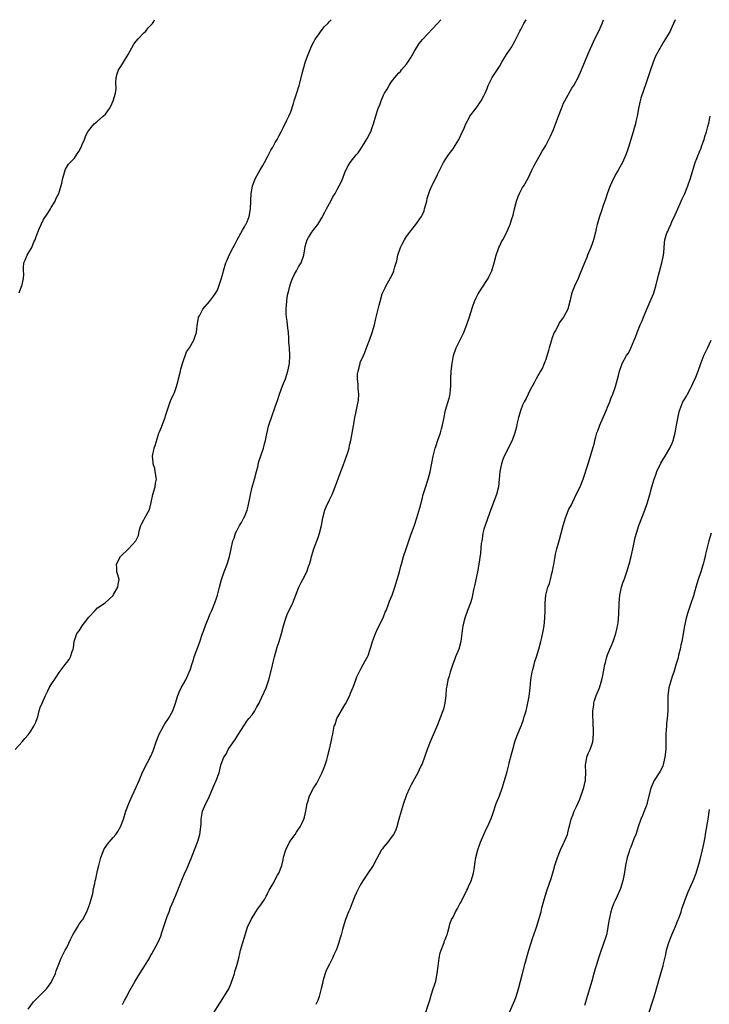
# Model space of a CAD drawing. Units: inches. Extents: x 2580000 to 2583000, y 1515000 to 1518000.
# Drawn here: x 2581427 to 2581605, y 1517745 to 1518000 of the extents above; entities that cross this region are included whole.
import ezdxf

# ---------------------------------------------------------------- set-up
doc = ezdxf.new("R2010")
doc.units = ezdxf.units.IN
doc.header["$MEASUREMENT"] = 0
doc.layers.add('LD25801515_10ft', color=53, linetype='Continuous')

msp = doc.modelspace()

# ---------------------------------------------------------------- linework, layer by layer
at = {"layer": 'LD25801515_10ft'}
for points, elevation in [([(2581425.62, 1517811), (2581427.47, 1517813), (2581428.15, 1517813.85), (2581429, 1517814.8), (2581429.52, 1517815.52), (2581430.52, 1517817), (2581431, 1517818.11), (2581431.35, 1517819), (2581431.49, 1517819.49), (2581431.88, 1517821), (2581432.15, 1517821.85), (2581432.6, 1517823), (2581433.48, 1517825), (2581434.02, 1517825.98), (2581434.46, 1517827), (2581435, 1517827.87), (2581436.27, 1517829.73), (2581437, 1517830.93), (2581438.59, 1517833), (2581439, 1517833.56), (2581439.66, 1517834.34), (2581439.98, 1517835), (2581440.41, 1517836.41), (2581440.65, 1517837), (2581440.71, 1517837.29), (2581440.95, 1517839), (2581441.62, 1517841), (2581442.23, 1517841.77), (2581442.98, 1517843), (2581444.76, 1517845.24), (2581446.36, 1517847), (2581447, 1517847.67), (2581448.93, 1517849), (2581451, 1517850.91), (2581451.15, 1517851.15), (2581452.19, 1517853), (2581452.28, 1517853.72), (2581452.58, 1517855), (2581452.21, 1517856.21), (2581451.99, 1517857), (2581452.01, 1517857.99), (2581451.86, 1517859), (2581452.93, 1517861), (2581454.99, 1517863), (2581456.9, 1517865), (2581457, 1517865.25), (2581457.58, 1517866.42), (2581457.65, 1517867), (2581457.85, 1517867.85), (2581458.17, 1517869), (2581458.44, 1517869.56), (2581459, 1517870.52), (2581459.25, 1517871), (2581460.34, 1517873), (2581460.5, 1517873.5), (2581460.87, 1517875), (2581461.25, 1517877), (2581461.86, 1517879), (2581462.01, 1517880.01), (2581462.2, 1517881), (2581461.93, 1517883), (2581461.77, 1517883.77), (2581461.39, 1517885), (2581461.39, 1517885.39), (2581461.17, 1517887), (2581461.61, 1517889), (2581462.01, 1517889.99), (2581462.88, 1517892.88), (2581463, 1517893.23), (2581463.51, 1517894.49), (2581464.1, 1517896.1), (2581464.46, 1517897), (2581464.6, 1517897.4), (2581465.1, 1517899), (2581465.82, 1517901), (2581466.14, 1517901.86), (2581466.7, 1517903), (2581467, 1517903.71), (2581467.43, 1517905), (2581467.77, 1517906.23), (2581467.92, 1517907), (2581468.41, 1517909), (2581468.51, 1517909.49), (2581469.01, 1517911), (2581470.04, 1517913.96), (2581470.79, 1517915), (2581471.94, 1517917), (2581472.2, 1517917.8), (2581472.58, 1517919), (2581472.75, 1517920.75), (2581473.1, 1517922.9), (2581473.14, 1517923), (2581473.35, 1517923.35), (2581474.26, 1517925), (2581475.93, 1517927), (2581477, 1517928.4), (2581477.41, 1517929), (2581478.03, 1517929.97), (2581478.41, 1517931), (2581479, 1517932.84), (2581479.46, 1517934.54), (2581479.55, 1517935), (2581480.23, 1517937), (2581480.48, 1517937.52), (2581481.09, 1517939), (2581482.07, 1517941), (2581482.41, 1517941.59), (2581483.09, 1517943), (2581484.47, 1517945.53), (2581485, 1517946.35), (2581485.23, 1517946.77), (2581485.39, 1517947), (2581485.67, 1517947.67), (2581486.22, 1517949), (2581486.55, 1517951), (2581486.62, 1517953), (2581486.75, 1517955), (2581487, 1517956.41), (2581487.12, 1517957), (2581487.89, 1517959), (2581489, 1517960.94), (2581489.79, 1517962.21), (2581490.24, 1517963), (2581491, 1517964.46), (2581491.83, 1517966.17), (2581492.34, 1517967), (2581493, 1517968.2), (2581493.49, 1517969), (2581493.99, 1517970.01), (2581494.53, 1517971), (2581495, 1517971.97), (2581496.01, 1517973.99), (2581496.51, 1517975), (2581497, 1517976.15), (2581497.72, 1517978.28), (2581497.92, 1517979), (2581498.68, 1517981.32), (2581499, 1517982.41), (2581499.13, 1517982.87), (2581499.92, 1517986.08), (2581500.18, 1517987), (2581500.82, 1517989.17), (2581501.47, 1517991), (2581501.86, 1517991.86), (2581502.54, 1517993.46), (2581503, 1517994.28), (2581503.25, 1517994.75), (2581503.4, 1517995), (2581504.32, 1517996.32), (2581504.86, 1517997.14), (2581505.77, 1517998.23), (2581506.57, 1517999), (2581507, 1517999.52), (2581507.43, 1518000)], 8000), ([(2581426.72, 1517929.28), (2581427.24, 1517930.76), (2581427.38, 1517931), (2581427.46, 1517931.46), (2581427.81, 1517933), (2581427.87, 1517934.13), (2581427.79, 1517935), (2581427.79, 1517935.79), (2581427.91, 1517937), (2581428.25, 1517937.75), (2581428.73, 1517939), (2581429, 1517939.42), (2581429.95, 1517941), (2581430.61, 1517942.61), (2581430.8, 1517943), (2581431, 1517943.61), (2581431.53, 1517945), (2581431.98, 1517946.02), (2581432.37, 1517947), (2581433, 1517948.24), (2581434.08, 1517949.92), (2581434.82, 1517951), (2581435, 1517951.32), (2581436.01, 1517953), (2581436.26, 1517953.74), (2581436.95, 1517955), (2581437.7, 1517957.7), (2581437.95, 1517959), (2581438.45, 1517960.45), (2581438.57, 1517961), (2581438.69, 1517961.31), (2581439.44, 1517962.56), (2581441, 1517964.13), (2581441.56, 1517965), (2581442.11, 1517965.89), (2581442.71, 1517967), (2581443, 1517967.7), (2581443.59, 1517969), (2581443.97, 1517970.03), (2581444.48, 1517971), (2581445, 1517971.68), (2581446.07, 1517973), (2581447, 1517973.71), (2581448.44, 1517975), (2581449, 1517975.56), (2581450.06, 1517977), (2581450.39, 1517977.61), (2581451.03, 1517979), (2581451.63, 1517981), (2581451.78, 1517982.22), (2581451.69, 1517983.69), (2581451.79, 1517985), (2581452.06, 1517985.94), (2581452.41, 1517987), (2581453, 1517987.88), (2581453.7, 1517989), (2581454.91, 1517991), (2581456.35, 1517993.65), (2581457, 1517994.46), (2581457.5, 1517995), (2581459, 1517996.57), (2581459.5, 1517997), (2581460.1, 1517997.9), (2581461, 1517998.81), (2581461.22, 1517999), (2581461.53, 1517999.53), (2581461.75, 1518000)], 7990), ([(2581429, 1517743.75), (2581430.38, 1517745.62), (2581431.36, 1517746.64), (2581433, 1517748.22), (2581433.76, 1517749), (2581434.3, 1517749.7), (2581435, 1517750.7), (2581435.18, 1517751), (2581436.05, 1517753), (2581436.29, 1517753.71), (2581436.77, 1517755), (2581437.57, 1517757), (2581438.13, 1517758.13), (2581438.58, 1517759), (2581439, 1517759.74), (2581440.04, 1517761.96), (2581440.59, 1517763), (2581441, 1517763.71), (2581441.79, 1517765), (2581442.23, 1517765.77), (2581443, 1517766.79), (2581443.13, 1517767), (2581444.17, 1517769), (2581444.96, 1517771), (2581445.73, 1517773.73), (2581445.97, 1517775), (2581446.29, 1517776.29), (2581446.4, 1517777), (2581446.5, 1517777.5), (2581447, 1517779.63), (2581447.28, 1517781), (2581447.67, 1517782.33), (2581447.8, 1517783), (2581448.61, 1517785), (2581448.73, 1517785.27), (2581449, 1517785.7), (2581449.54, 1517786.46), (2581449.98, 1517787), (2581451, 1517788.22), (2581451.68, 1517789), (2581452.27, 1517789.73), (2581452.96, 1517791), (2581453.71, 1517793), (2581454.34, 1517795), (2581455.07, 1517797), (2581455.95, 1517799), (2581457, 1517801.23), (2581457.71, 1517803), (2581458.7, 1517805.3), (2581459.37, 1517806.63), (2581459.6, 1517807), (2581460.26, 1517808.26), (2581460.64, 1517809), (2581460.75, 1517809.25), (2581461.34, 1517810.66), (2581462.11, 1517813), (2581462.91, 1517815), (2581464.02, 1517817), (2581464.38, 1517817.62), (2581465.34, 1517819), (2581466.43, 1517821), (2581467.16, 1517823), (2581467.79, 1517825), (2581468.11, 1517825.89), (2581468.66, 1517827), (2581469.79, 1517829), (2581470.71, 1517831), (2581471, 1517831.82), (2581471.38, 1517833), (2581471.8, 1517834.2), (2581472.03, 1517835), (2581473.39, 1517838.61), (2581474.19, 1517841), (2581474.38, 1517841.62), (2581475, 1517843.35), (2581475.7, 1517845), (2581476.04, 1517845.96), (2581476.55, 1517847), (2581477.37, 1517849), (2581477.78, 1517850.22), (2581478.04, 1517851), (2581478.39, 1517852.39), (2581478.56, 1517853), (2581479.07, 1517855), (2581479.75, 1517857), (2581480.11, 1517857.89), (2581480.54, 1517859), (2581481.12, 1517861), (2581481.45, 1517862.55), (2581481.57, 1517863), (2581482.04, 1517865), (2581482.31, 1517865.69), (2581482.69, 1517867), (2581483, 1517867.64), (2581483.7, 1517869), (2581484.24, 1517869.76), (2581484.87, 1517871), (2581485, 1517871.28), (2581485.69, 1517873), (2581485.96, 1517874.04), (2581486.48, 1517876.48), (2581486.56, 1517877), (2581487.03, 1517878.97), (2581487.62, 1517881), (2581488.15, 1517883), (2581488.52, 1517884.52), (2581488.68, 1517885.32), (2581489.31, 1517887.31), (2581489.93, 1517889), (2581490.18, 1517890.18), (2581490.45, 1517891), (2581490.78, 1517892.78), (2581491.25, 1517894.75), (2581492.25, 1517897.75), (2581492.73, 1517899), (2581493, 1517899.78), (2581493.62, 1517901.62), (2581494.06, 1517903), (2581494.86, 1517905.14), (2581495.62, 1517907), (2581496.27, 1517909), (2581496.66, 1517911), (2581496.76, 1517913), (2581496.65, 1517915), (2581496.5, 1517916.5), (2581496.51, 1517917.49), (2581496.38, 1517919), (2581496.22, 1517920.22), (2581496.19, 1517921), (2581496.1, 1517921.9), (2581495.92, 1517923), (2581495.81, 1517923.81), (2581495.78, 1517925), (2581495.92, 1517926.08), (2581495.94, 1517927), (2581496.08, 1517928.08), (2581496.28, 1517929), (2581496.44, 1517929.56), (2581496.73, 1517931), (2581497, 1517931.88), (2581497.43, 1517933), (2581497.93, 1517934.07), (2581498.49, 1517935), (2581499, 1517935.96), (2581499.68, 1517937), (2581500.35, 1517939), (2581500.66, 1517940.66), (2581500.74, 1517941.25), (2581501.23, 1517943), (2581501.63, 1517943.63), (2581502.44, 1517945), (2581503, 1517945.67), (2581503.98, 1517947), (2581505, 1517948.69), (2581505.81, 1517950.19), (2581506.23, 1517951), (2581507, 1517952.36), (2581507.38, 1517953), (2581507.91, 1517954.09), (2581508.49, 1517955), (2581509, 1517956.06), (2581509.57, 1517957), (2581510.11, 1517958.11), (2581510.5, 1517959), (2581511, 1517960.41), (2581511.25, 1517961), (2581511.83, 1517962.17), (2581512.35, 1517963), (2581513, 1517963.79), (2581513.96, 1517965), (2581514.48, 1517965.52), (2581515, 1517966.3), (2581515.96, 1517967.96), (2581516.74, 1517969.26), (2581517.46, 1517970.54), (2581517.69, 1517971), (2581518.04, 1517972.04), (2581518.44, 1517973), (2581519, 1517975.06), (2581519.63, 1517977), (2581520.03, 1517977.97), (2581520.39, 1517979), (2581521, 1517980.47), (2581521.29, 1517981), (2581521.96, 1517982.04), (2581522.49, 1517983), (2581523, 1517983.79), (2581523.96, 1517985), (2581525, 1517986.21), (2581525.38, 1517986.62), (2581525.69, 1517987), (2581527, 1517988.51), (2581527.33, 1517989), (2581527.97, 1517990.04), (2581529, 1517991.84), (2581530.2, 1517993.8), (2581531.11, 1517994.89), (2581535.02, 1517999), (2581535.89, 1518000)], 8010), ([(2581453.46, 1517745), (2581453.97, 1517746.03), (2581454.52, 1517747), (2581455, 1517747.98), (2581456.73, 1517751), (2581457, 1517751.42), (2581457.94, 1517753), (2581459.15, 1517754.85), (2581460.43, 1517757), (2581460.62, 1517757.38), (2581461, 1517758.04), (2581461.53, 1517759), (2581462.73, 1517761.27), (2581463, 1517761.88), (2581463.32, 1517762.68), (2581463.62, 1517763.62), (2581465, 1517767.72), (2581465.52, 1517769), (2581465.89, 1517770.11), (2581466.29, 1517771), (2581467.66, 1517774.34), (2581467.91, 1517775), (2581469, 1517777.6), (2581469.4, 1517778.6), (2581470.06, 1517780.06), (2581471.24, 1517782.76), (2581471.47, 1517783.47), (2581472.83, 1517787), (2581473, 1517787.49), (2581473.47, 1517789), (2581473.73, 1517791), (2581473.77, 1517791.77), (2581473.81, 1517793), (2581473.97, 1517794.03), (2581474.18, 1517795), (2581475, 1517797), (2581475.71, 1517798.29), (2581476.85, 1517801), (2581477, 1517801.4), (2581477.71, 1517803), (2581478.44, 1517805), (2581478.91, 1517806.91), (2581479, 1517807.22), (2581479.67, 1517809), (2581480.24, 1517809.76), (2581480.78, 1517811), (2581482.18, 1517813), (2581482.54, 1517813.46), (2581483, 1517814.32), (2581483.31, 1517814.69), (2581483.48, 1517815), (2581484.83, 1517817.17), (2581485.65, 1517818.35), (2581486.17, 1517819), (2581487, 1517819.98), (2581487.66, 1517821), (2581488.16, 1517821.84), (2581488.8, 1517823), (2581489, 1517823.41), (2581490.62, 1517827), (2581491, 1517828.04), (2581491.32, 1517829), (2581492.09, 1517832.09), (2581492.42, 1517833.58), (2581492.79, 1517835), (2581493.51, 1517837.51), (2581493.99, 1517839), (2581494.58, 1517841), (2581495.1, 1517843), (2581495.68, 1517845), (2581496.03, 1517845.97), (2581497.53, 1517849), (2581499.09, 1517853), (2581499.72, 1517854.28), (2581500.11, 1517855), (2581501.13, 1517857), (2581501.59, 1517858.41), (2581501.83, 1517859), (2581502.16, 1517860.16), (2581502.37, 1517861), (2581502.99, 1517863), (2581504.1, 1517865.9), (2581504.47, 1517867), (2581504.98, 1517869.02), (2581505.32, 1517871), (2581505.84, 1517873), (2581506.15, 1517873.85), (2581507, 1517875.69), (2581507.7, 1517877), (2581508.07, 1517877.93), (2581508.53, 1517879), (2581509, 1517880.4), (2581509.68, 1517882.32), (2581510.53, 1517884.53), (2581511.43, 1517887), (2581511.66, 1517887.66), (2581512.08, 1517889), (2581512.24, 1517889.76), (2581512.56, 1517891), (2581513.2, 1517894.8), (2581513.31, 1517895.31), (2581513.6, 1517897), (2581513.86, 1517898.14), (2581514, 1517899), (2581514.27, 1517900.27), (2581514.46, 1517901), (2581514.53, 1517901.47), (2581514.65, 1517903), (2581514.44, 1517904.44), (2581514.42, 1517905), (2581514.44, 1517905.56), (2581514.24, 1517907), (2581514.31, 1517908.31), (2581514.43, 1517909), (2581514.93, 1517911), (2581515, 1517911.2), (2581515.85, 1517913), (2581516.18, 1517913.82), (2581516.64, 1517915), (2581517, 1517916.12), (2581517.36, 1517917), (2581518.08, 1517919), (2581518.65, 1517921), (2581519, 1517922.58), (2581519.59, 1517925), (2581519.92, 1517926.08), (2581520.1, 1517927), (2581520.7, 1517929), (2581520.78, 1517929.22), (2581521.4, 1517930.6), (2581521.6, 1517931), (2581522.85, 1517933.15), (2581523.52, 1517934.48), (2581523.72, 1517935), (2581523.96, 1517935.96), (2581524.28, 1517937), (2581524.43, 1517937.57), (2581524.71, 1517939), (2581525.39, 1517941), (2581525.84, 1517941.84), (2581526.44, 1517943), (2581527, 1517943.84), (2581527.79, 1517945), (2581528.3, 1517945.7), (2581529, 1517946.51), (2581529.39, 1517947), (2581530.82, 1517949), (2581531, 1517949.38), (2581531.49, 1517950.51), (2581531.66, 1517951), (2581532.18, 1517953), (2581532.33, 1517953.67), (2581532.73, 1517955), (2581533, 1517955.77), (2581533.53, 1517957), (2581534.11, 1517958.11), (2581535, 1517959.94), (2581536.56, 1517963), (2581537, 1517963.74), (2581537.8, 1517965), (2581538.33, 1517965.67), (2581539, 1517966.58), (2581540.5, 1517969), (2581540.68, 1517969.32), (2581541.31, 1517970.69), (2581541.48, 1517971), (2581541.88, 1517971.88), (2581542.34, 1517973), (2581543.24, 1517974.76), (2581543.39, 1517975), (2581545, 1517977.13), (2581546.28, 1517979), (2581547, 1517980.28), (2581547.33, 1517981), (2581547.82, 1517982.18), (2581548.12, 1517983), (2581549.1, 1517985), (2581551, 1517987.92), (2581551.68, 1517989), (2581552.15, 1517989.85), (2581553, 1517991.23), (2581554.19, 1517993), (2581554.5, 1517993.5), (2581555, 1517994.41), (2581555.22, 1517994.78), (2581555.62, 1517995.62), (2581556.3, 1517997), (2581556.55, 1517997.45), (2581557.32, 1517999), (2581557.94, 1518000)], 8020), ([(2581477, 1517742.71), (2581478.66, 1517745.34), (2581479, 1517745.8), (2581480.94, 1517749), (2581481.54, 1517750.46), (2581481.78, 1517751), (2581482.2, 1517752.2), (2581482.44, 1517753), (2581482.53, 1517753.47), (2581483.05, 1517755.05), (2581483.53, 1517757), (2581483.8, 1517758.2), (2581484, 1517759), (2581484.57, 1517761), (2581485, 1517762.39), (2581485.17, 1517763), (2581485.81, 1517765), (2581486.75, 1517767), (2581487.99, 1517769), (2581488.36, 1517769.64), (2581489, 1517770.43), (2581489.43, 1517771), (2581490.17, 1517772.17), (2581490.67, 1517773), (2581490.76, 1517773.24), (2581491, 1517773.67), (2581491.42, 1517774.58), (2581492.58, 1517776.58), (2581492.87, 1517777.13), (2581493, 1517777.34), (2581493.56, 1517778.44), (2581493.89, 1517779), (2581494.68, 1517781), (2581495, 1517782.41), (2581495.15, 1517783.15), (2581495.68, 1517785), (2581496.69, 1517787), (2581497, 1517787.49), (2581498.1, 1517789), (2581498.44, 1517789.56), (2581499, 1517790.4), (2581499.27, 1517790.73), (2581499.45, 1517791), (2581499.82, 1517791.82), (2581500.39, 1517793), (2581500.53, 1517793.47), (2581500.92, 1517795), (2581501, 1517795.52), (2581501.28, 1517797), (2581501.44, 1517797.44), (2581501.85, 1517799), (2581502.85, 1517801), (2581503.72, 1517802.28), (2581504.06, 1517803), (2581505, 1517804.85), (2581505.63, 1517806.37), (2581505.87, 1517807), (2581506.3, 1517808.31), (2581506.52, 1517809), (2581506.59, 1517809.41), (2581507.06, 1517811.06), (2581507.5, 1517813), (2581507.72, 1517814.28), (2581507.87, 1517815), (2581508.03, 1517816.03), (2581508.26, 1517817), (2581508.51, 1517817.49), (2581508.93, 1517819), (2581511, 1517822.56), (2581511.17, 1517822.83), (2581512.26, 1517825), (2581512.43, 1517825.57), (2581513.15, 1517827.15), (2581513.85, 1517829), (2581514.14, 1517829.86), (2581514.69, 1517831), (2581515, 1517831.54), (2581515.71, 1517833), (2581516.2, 1517833.8), (2581516.83, 1517835), (2581517, 1517835.34), (2581517.56, 1517837), (2581517.78, 1517837.78), (2581518.15, 1517839), (2581518.91, 1517841), (2581519.56, 1517842.44), (2581520.75, 1517844.75), (2581521, 1517845.32), (2581521.47, 1517846.53), (2581521.69, 1517847), (2581522.14, 1517848.14), (2581522.59, 1517849.41), (2581523.23, 1517851), (2581523.91, 1517853), (2581525.12, 1517857), (2581525.52, 1517858.48), (2581525.68, 1517859), (2581526.21, 1517861), (2581526.83, 1517863), (2581527.95, 1517866.05), (2581529, 1517869.1), (2581529.6, 1517871), (2581530.4, 1517873.6), (2581531, 1517875.82), (2581531.3, 1517877), (2581531.7, 1517878.3), (2581532.59, 1517881), (2581533.1, 1517882.9), (2581533.86, 1517887), (2581534.37, 1517889), (2581534.51, 1517889.49), (2581535.11, 1517891.11), (2581535.74, 1517893), (2581535.99, 1517894.01), (2581536.31, 1517895), (2581536.66, 1517896.66), (2581537.08, 1517898.92), (2581537.98, 1517902.02), (2581538.23, 1517903), (2581538.37, 1517904.37), (2581538.45, 1517905), (2581538.46, 1517907), (2581538.54, 1517909), (2581538.76, 1517911), (2581539, 1517912.5), (2581539.09, 1517913), (2581539.78, 1517915), (2581541.77, 1517919), (2581542.7, 1517921.3), (2581543.21, 1517922.79), (2581544.15, 1517925.85), (2581544.55, 1517927), (2581545, 1517928), (2581545.52, 1517929), (2581546.08, 1517929.92), (2581548.06, 1517933), (2581548.39, 1517933.61), (2581549.05, 1517935), (2581549.65, 1517937), (2581550.13, 1517939), (2581550.78, 1517940.78), (2581550.85, 1517941), (2581551, 1517941.28), (2581551.56, 1517942.44), (2581551.9, 1517943), (2581552.97, 1517945), (2581553.53, 1517946.47), (2581553.78, 1517947), (2581554.15, 1517948.15), (2581554.6, 1517949.4), (2581554.95, 1517951), (2581555.44, 1517953), (2581555.83, 1517954.17), (2581556.22, 1517955), (2581557, 1517956.53), (2581557.3, 1517957), (2581558.44, 1517959), (2581559, 1517960.09), (2581559.41, 1517961), (2581559.93, 1517962.07), (2581560.43, 1517963), (2581561.56, 1517965), (2581562.04, 1517965.96), (2581562.76, 1517967), (2581563, 1517967.4), (2581563.82, 1517969), (2581564.2, 1517969.8), (2581565, 1517971.6), (2581566.33, 1517975), (2581567.08, 1517977), (2581567.62, 1517978.38), (2581567.91, 1517979), (2581569.77, 1517982.23), (2581570.26, 1517983), (2581571.37, 1517985), (2581572.3, 1517987), (2581573.92, 1517991), (2581575.74, 1517995), (2581576.82, 1517997.18), (2581577.63, 1517999), (2581577.94, 1517999.94), (2581577.96, 1518000)], 8030), ([(2581596.48, 1518000), (2581596.06, 1517999), (2581595.73, 1517998.27), (2581595.18, 1517997), (2581594.01, 1517995), (2581593.61, 1517994.39), (2581592.85, 1517993.15), (2581591.44, 1517990.56), (2581590.83, 1517989), (2581590.12, 1517987), (2581589, 1517983.67), (2581588.3, 1517981.7), (2581587.64, 1517979.64), (2581587.46, 1517979), (2581587.39, 1517978.61), (2581586.98, 1517977), (2581586.64, 1517975), (2581586.35, 1517973.65), (2581586.23, 1517973), (2581585.94, 1517971.94), (2581585.66, 1517971), (2581584.42, 1517967), (2581584.07, 1517965.93), (2581583.74, 1517965), (2581582.89, 1517963), (2581582.19, 1517961.81), (2581581.76, 1517961), (2581581, 1517959.72), (2581580.09, 1517957.91), (2581579.71, 1517957), (2581579, 1517955.14), (2581578.48, 1517953.52), (2581577.9, 1517951.9), (2581577.46, 1517950.54), (2581576.92, 1517949), (2581576.33, 1517947), (2581576.05, 1517945.95), (2581575.85, 1517945), (2581575.34, 1517943), (2581575.26, 1517942.74), (2581575, 1517941.93), (2581574.68, 1517941), (2581573.84, 1517939), (2581573.61, 1517938.39), (2581573.01, 1517937), (2581571.87, 1517934.13), (2581571.38, 1517933), (2581570.42, 1517931), (2581570.14, 1517930.14), (2581569.69, 1517929), (2581569.34, 1517927.34), (2581568.69, 1517925), (2581567.61, 1517923), (2581567.34, 1517922.66), (2581566.52, 1517921.48), (2581566.28, 1517921), (2581565.52, 1517919.52), (2581565.22, 1517919), (2581564.61, 1517917.4), (2581564.47, 1517917), (2581563.87, 1517915), (2581563.71, 1517914.29), (2581563, 1517912.03), (2581562.6, 1517911), (2581562.17, 1517909.83), (2581561.67, 1517909), (2581561, 1517907.73), (2581560.56, 1517907), (2581560.02, 1517905.98), (2581559, 1517904.14), (2581558.46, 1517903), (2581557.9, 1517901.9), (2581557.42, 1517901), (2581557, 1517900.13), (2581556.57, 1517899), (2581555.95, 1517897), (2581555.61, 1517895.61), (2581555.42, 1517894.58), (2581555.03, 1517893), (2581554.32, 1517891), (2581553.32, 1517889), (2581553, 1517888.44), (2581552.28, 1517887), (2581551.89, 1517886.11), (2581551.55, 1517885), (2581551.16, 1517883), (2581550.99, 1517880.99), (2581550.76, 1517879), (2581550.25, 1517877), (2581548.82, 1517873.18), (2581548.04, 1517871), (2581547.29, 1517869), (2581547, 1517868.04), (2581546.72, 1517867), (2581546.53, 1517865.47), (2581546.42, 1517865), (2581546.32, 1517864.32), (2581546.12, 1517861.88), (2581545.68, 1517859), (2581545.56, 1517858.44), (2581545.31, 1517857), (2581544.58, 1517853.42), (2581544.33, 1517852.33), (2581544.07, 1517851), (2581543.87, 1517850.13), (2581543.51, 1517849), (2581542.76, 1517847), (2581542.04, 1517845), (2581541.55, 1517843), (2581541.47, 1517842.53), (2581541.31, 1517841), (2581541.04, 1517839), (2581540.48, 1517837), (2581539.68, 1517835), (2581539.51, 1517834.49), (2581538.85, 1517832.85), (2581538.25, 1517831), (2581537.99, 1517830.01), (2581537.66, 1517829), (2581537.43, 1517827.43), (2581537.27, 1517826.73), (2581537.18, 1517825), (2581536.92, 1517823), (2581536.52, 1517821.48), (2581536.37, 1517821), (2581535.45, 1517818.55), (2581535, 1517817.41), (2581533.07, 1517813), (2581532.29, 1517811), (2581531.62, 1517809), (2581531, 1517807.28), (2581530.88, 1517807), (2581530.27, 1517805.73), (2581529.89, 1517805), (2581528.18, 1517801.82), (2581527.77, 1517801), (2581527, 1517799.29), (2581526.89, 1517799), (2581526.22, 1517797), (2581525.59, 1517795), (2581524.99, 1517792.99), (2581524.43, 1517791), (2581524.07, 1517789.93), (2581523.59, 1517789), (2581523, 1517788.18), (2581522.1, 1517787), (2581521, 1517785.69), (2581520.71, 1517785.29), (2581520.52, 1517785), (2581519.27, 1517782.73), (2581518.29, 1517781), (2581517, 1517779.03), (2581515.62, 1517777), (2581515, 1517775.83), (2581514.5, 1517775), (2581514.05, 1517773.95), (2581513.59, 1517773), (2581512.81, 1517771), (2581512.33, 1517769.67), (2581511.98, 1517769), (2581511.16, 1517767), (2581510.54, 1517765), (2581510.39, 1517764.39), (2581510.01, 1517763), (2581509.77, 1517762.23), (2581509.45, 1517761), (2581509, 1517759.75), (2581508.75, 1517759), (2581508.17, 1517757.83), (2581507.84, 1517757), (2581507, 1517755.42), (2581506.2, 1517753.8), (2581505.92, 1517753), (2581505.32, 1517751), (2581505.28, 1517750.72), (2581504.9, 1517749.1), (2581504.8, 1517748.8), (2581504.32, 1517747), (2581503.98, 1517746.02), (2581503.49, 1517745)], 8040), ([(2581531.98, 1517743), (2581533, 1517746.09), (2581533.35, 1517747.35), (2581533.9, 1517749), (2581534.26, 1517750.26), (2581534.51, 1517751), (2581534.92, 1517753), (2581535.13, 1517754.87), (2581535.41, 1517757), (2581535.68, 1517758.32), (2581535.91, 1517759), (2581536.55, 1517760.55), (2581536.68, 1517761), (2581536.74, 1517761.26), (2581537, 1517761.82), (2581537.3, 1517762.7), (2581537.45, 1517763), (2581537.67, 1517763.67), (2581537.99, 1517765), (2581538.2, 1517765.8), (2581538.63, 1517767), (2581539, 1517767.61), (2581539.62, 1517769), (2581540.18, 1517769.82), (2581540.76, 1517771), (2581541, 1517771.4), (2581542.61, 1517774.61), (2581542.8, 1517775), (2581543, 1517775.5), (2581543.7, 1517777), (2581544.29, 1517779), (2581544.54, 1517780.54), (2581544.69, 1517781.31), (2581544.94, 1517783), (2581545.44, 1517785), (2581546.13, 1517787), (2581546.97, 1517789.03), (2581547.59, 1517790.41), (2581547.92, 1517791), (2581548.88, 1517793.12), (2581549.4, 1517794.6), (2581550.21, 1517797), (2581551, 1517798.96), (2581551.72, 1517801), (2581552.33, 1517803), (2581553, 1517805.34), (2581553.44, 1517807), (2581553.57, 1517807.57), (2581554.17, 1517809.83), (2581554.45, 1517811), (2581555.03, 1517813), (2581555.55, 1517814.45), (2581556.71, 1517817.29), (2581557.24, 1517818.76), (2581557.45, 1517819.45), (2581557.9, 1517821), (2581558.2, 1517822.2), (2581558.7, 1517824.7), (2581558.99, 1517827), (2581559.17, 1517829), (2581559.41, 1517830.59), (2581559.5, 1517831), (2581559.68, 1517831.68), (2581559.99, 1517833), (2581560.21, 1517833.79), (2581560.62, 1517835), (2581561.26, 1517837), (2581561.77, 1517839), (2581561.97, 1517839.97), (2581562.35, 1517841.65), (2581562.58, 1517843), (2581562.81, 1517845), (2581562.85, 1517847), (2581562.84, 1517849), (2581563.03, 1517851), (2581563.59, 1517853), (2581563.97, 1517854.03), (2581564.23, 1517855), (2581564.62, 1517856.62), (2581564.78, 1517857.22), (2581565, 1517858.54), (2581565.08, 1517858.92), (2581565.45, 1517861), (2581565.57, 1517861.57), (2581565.9, 1517863), (2581566.58, 1517865.42), (2581567.01, 1517867), (2581567.5, 1517869), (2581567.88, 1517870.12), (2581568.1, 1517871), (2581568.82, 1517872.82), (2581569, 1517873.2), (2581569.64, 1517874.36), (2581569.91, 1517875), (2581571, 1517877.23), (2581571.92, 1517879), (2581572.72, 1517881), (2581574, 1517885), (2581574.41, 1517886.41), (2581574.61, 1517887), (2581575.16, 1517889), (2581575.59, 1517890.41), (2581575.7, 1517891), (2581575.94, 1517891.94), (2581576.27, 1517893), (2581576.47, 1517893.53), (2581577, 1517895), (2581577.91, 1517897), (2581578.22, 1517897.78), (2581578.76, 1517899), (2581579, 1517899.64), (2581579.56, 1517901), (2581579.95, 1517902.05), (2581580.34, 1517903), (2581581.05, 1517905), (2581581.83, 1517907.83), (2581582.1, 1517909), (2581582.7, 1517910.7), (2581582.79, 1517911), (2581583.95, 1517913), (2581584.39, 1517913.61), (2581585.07, 1517914.93), (2581585.94, 1517917), (2581586.2, 1517917.8), (2581586.64, 1517919), (2581587.44, 1517921), (2581587.95, 1517922.05), (2581588.3, 1517923), (2581589, 1517924.6), (2581589.15, 1517925), (2581590.89, 1517929), (2581591.54, 1517931), (2581592.2, 1517933.8), (2581593.05, 1517937), (2581593.38, 1517938.62), (2581593.49, 1517939), (2581593.58, 1517939.58), (2581593.76, 1517942.24), (2581593.84, 1517943), (2581594.19, 1517944.19), (2581594.46, 1517945), (2581594.66, 1517945.34), (2581595, 1517946.14), (2581595.3, 1517946.7), (2581595.4, 1517947), (2581595.68, 1517947.68), (2581596.55, 1517949.45), (2581597.18, 1517951), (2581598.09, 1517953), (2581598.36, 1517953.64), (2581598.98, 1517955), (2581599.8, 1517957), (2581600.5, 1517959), (2581601.69, 1517963), (2581602.08, 1517964.08), (2581602.44, 1517965), (2581602.62, 1517965.38), (2581603.21, 1517966.79), (2581603.41, 1517967.41), (2581604, 1517969), (2581604.23, 1517969.77), (2581604.64, 1517971), (2581605, 1517972.38), (2581605.2, 1517973.2), (2581605.55, 1517975)], 8050), ([(2581553.65, 1517743), (2581554.69, 1517745.31), (2581555, 1517746.08), (2581555.35, 1517747), (2581555.99, 1517749), (2581556.49, 1517751), (2581556.97, 1517753), (2581557.64, 1517755.64), (2581558.59, 1517759), (2581559.65, 1517762.34), (2581559.91, 1517763), (2581560.63, 1517765), (2581561.26, 1517767), (2581561.78, 1517769), (2581562, 1517770), (2581562.84, 1517773), (2581563.35, 1517774.65), (2581564.37, 1517777.63), (2581565, 1517779.67), (2581565.38, 1517781), (2581566.01, 1517783), (2581566.79, 1517785), (2581567.49, 1517786.51), (2581567.74, 1517787), (2581568.6, 1517789), (2581569, 1517790.64), (2581569.14, 1517791.14), (2581569.57, 1517793), (2581570.01, 1517793.99), (2581570.4, 1517795), (2581571, 1517796.24), (2581571.84, 1517798.16), (2581572.86, 1517801.14), (2581573.25, 1517802.75), (2581573.28, 1517803), (2581573.28, 1517803.28), (2581573.35, 1517805), (2581573.27, 1517807), (2581573.35, 1517807.35), (2581573.63, 1517809), (2581574.03, 1517809.97), (2581574.5, 1517811), (2581575, 1517812.45), (2581575.2, 1517813), (2581575.38, 1517815), (2581575.29, 1517818.71), (2581575.23, 1517819.23), (2581575.21, 1517821), (2581575.44, 1517822.56), (2581575.45, 1517823), (2581575.65, 1517823.65), (2581576.1, 1517825), (2581576.89, 1517827), (2581577.55, 1517829), (2581577.82, 1517830.18), (2581578.33, 1517833), (2581578.45, 1517833.55), (2581578.82, 1517835), (2581579, 1517835.49), (2581579.63, 1517837), (2581580.05, 1517837.95), (2581580.48, 1517839), (2581581.14, 1517841), (2581581.47, 1517842.53), (2581581.59, 1517843), (2581581.72, 1517843.72), (2581581.87, 1517845), (2581581.93, 1517845.93), (2581581.98, 1517849), (2581582.08, 1517849.92), (2581582.18, 1517851), (2581582.62, 1517853), (2581583, 1517854.14), (2581583.23, 1517854.77), (2581583.46, 1517855.46), (2581584.02, 1517857), (2581584.63, 1517859), (2581585.16, 1517861), (2581585.74, 1517863.74), (2581585.97, 1517865), (2581586.14, 1517865.86), (2581586.46, 1517867), (2581587.14, 1517869), (2581588.65, 1517873), (2581589.34, 1517875), (2581589.94, 1517877), (2581590.48, 1517879), (2581591.05, 1517881), (2581591.58, 1517882.42), (2581591.77, 1517883), (2581592.82, 1517885.18), (2581593.57, 1517886.43), (2581593.96, 1517887), (2581595.16, 1517889), (2581595.71, 1517890.29), (2581595.98, 1517891), (2581596.47, 1517893), (2581596.86, 1517895), (2581597.57, 1517898.43), (2581597.73, 1517899), (2581598.48, 1517901), (2581599, 1517901.83), (2581599.46, 1517902.54), (2581599.68, 1517903), (2581600.45, 1517904.45), (2581600.76, 1517905), (2581601.46, 1517906.54), (2581601.67, 1517907), (2581602.45, 1517909), (2581603.14, 1517911), (2581603.95, 1517913), (2581604.28, 1517913.72), (2581605, 1517915.11), (2581605.85, 1517917)], 8060), ([(2581605.84, 1517867), (2581605.23, 1517865), (2581604.73, 1517863), (2581604.4, 1517861.6), (2581604.28, 1517861), (2581604.05, 1517860.05), (2581603.75, 1517859), (2581603.56, 1517858.44), (2581603.13, 1517857), (2581602.49, 1517855), (2581601.88, 1517853), (2581601.24, 1517850.76), (2581600.51, 1517848.51), (2581599.74, 1517846.26), (2581599.37, 1517845), (2581598.91, 1517843), (2581598.23, 1517839), (2581598.02, 1517838.01), (2581597.83, 1517837), (2581597.41, 1517835.41), (2581597.25, 1517834.75), (2581596.8, 1517833.2), (2581596.13, 1517831), (2581595.85, 1517830.15), (2581595.45, 1517829), (2581594.88, 1517827), (2581594.63, 1517825), (2581594.59, 1517821), (2581594.46, 1517819), (2581594.3, 1517817.7), (2581594.25, 1517817), (2581594.22, 1517816.22), (2581594.12, 1517815), (2581594.09, 1517813.91), (2581594.09, 1517812.09), (2581594.06, 1517811), (2581593.87, 1517809), (2581593.5, 1517807.5), (2581593.39, 1517807), (2581593.28, 1517806.72), (2581592.62, 1517805.38), (2581592.41, 1517805), (2581591.06, 1517802.94), (2581590.45, 1517801.55), (2581590.25, 1517801), (2581589.29, 1517797.29), (2581589.23, 1517797), (2581589, 1517796.32), (2581588.5, 1517795), (2581588.06, 1517793.94), (2581587.62, 1517793), (2581586.9, 1517791), (2581586.5, 1517789.5), (2581586.31, 1517789), (2581585.84, 1517787.84), (2581585.38, 1517786.62), (2581585, 1517785.73), (2581584.72, 1517785), (2581584.6, 1517784.6), (2581584.11, 1517783), (2581583.67, 1517781), (2581583.32, 1517778.68), (2581582.99, 1517777), (2581582.35, 1517775), (2581581.5, 1517773), (2581581, 1517771.93), (2581580.59, 1517771), (2581580.14, 1517769.86), (2581579.84, 1517769), (2581579.39, 1517767), (2581579.36, 1517766.64), (2581579.12, 1517765), (2581579, 1517764.37), (2581578.7, 1517763), (2581578.28, 1517761.72), (2581578.07, 1517761), (2581577, 1517758.02), (2581576.74, 1517757.26), (2581576.02, 1517755), (2581575.81, 1517754.19), (2581575.44, 1517753), (2581574.93, 1517751), (2581574.34, 1517749), (2581573.7, 1517747), (2581573.55, 1517746.45), (2581573, 1517744.68)], 8070), ([(2581589.78, 1517743), (2581590.58, 1517745.42), (2581591.06, 1517746.94), (2581592.84, 1517753), (2581593, 1517753.62), (2581593.31, 1517754.69), (2581593.4, 1517755), (2581593.49, 1517755.49), (2581594.08, 1517757.92), (2581594.27, 1517759), (2581594.85, 1517761), (2581595.47, 1517762.53), (2581595.64, 1517763), (2581596.5, 1517765), (2581597.33, 1517767), (2581597.53, 1517767.53), (2581598.06, 1517769), (2581598.27, 1517769.73), (2581599.41, 1517773), (2581599.86, 1517774.14), (2581601.19, 1517777), (2581601.95, 1517779), (2581602.66, 1517781.34), (2581603, 1517782.5), (2581603.62, 1517785), (2581603.85, 1517786.15), (2581604.06, 1517787), (2581604.31, 1517788.31), (2581604.4, 1517789), (2581604.45, 1517789.55), (2581605.02, 1517793), (2581605.44, 1517795.44)], 8080)]:
    msp.add_lwpolyline(points, dxfattribs=dict(at, elevation=elevation))

doc.saveas('drawing.dxf')
